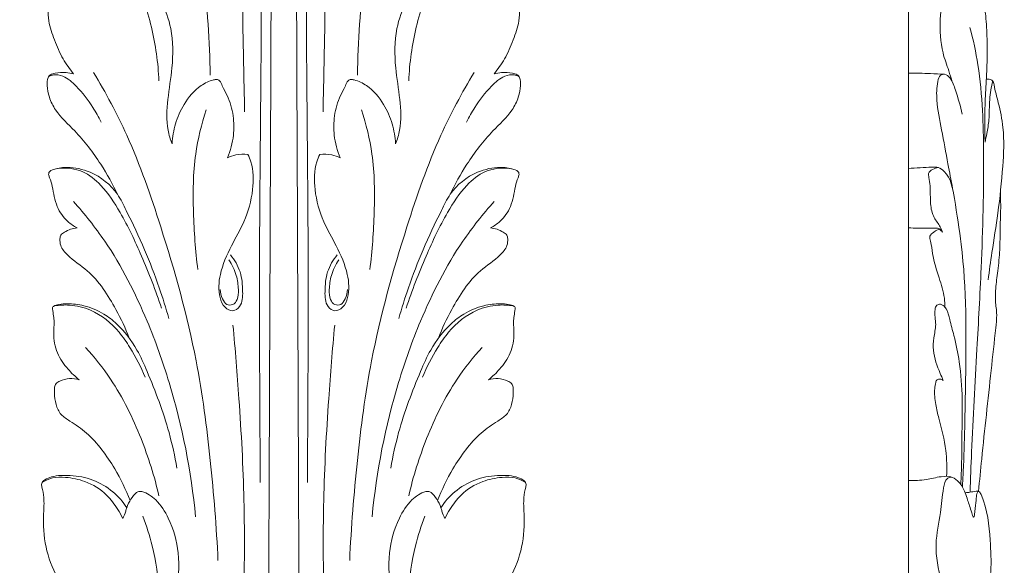
# Model space of a CAD drawing. Units: millimetres. Extents: x 1258 to 4258, y 1047 to 4047.
# Drawn here: x 2947 to 3118, y 2652 to 2747 of the extents above; entities that cross this region are included whole.
import ezdxf

# ---------------------------------------------------------------- set-up
doc = ezdxf.new("R2010")
doc.units = ezdxf.units.MM
doc.header["$MEASUREMENT"] = 0
doc.layers.get('0').update_dxf_attribs({"lineweight": 13})
doc.styles.add('Arial Black', font='txt')
doc.dimstyles.new('Default', dxfattribs={"dimtxt": 9, "dimasz": 8, "dimexe": 0.5, "dimexo": 0.5, "dimgap": 0.25, "dimtad": 1, "dimtoh": 1, "dimdec": 0, "dimzin": 1, "dimdsep": 46, "dimtxsty": 'Arial Black', "dimcen": 0.5, "dimazin": 0, "dimtfac": 1, "dimtdec": 4, "dimtix": 1, "dimtmove": 1, "dimatfit": 3, "dimfxl": 1, "dimtolj": 1, "dimtzin": 1, "dimarcsym": 0})

# ---------------------------------------------------------------- blocks, each defined once
blk = doc.blocks.new('*D2')
at = {"color": 0, "lineweight": -2, "transparency": 16777216}
for p, q in [((2950.04, 2971.26), (2915.04, 2971.26)), ((2915.54, 2439.26), (2915.54, 2956.26)), ((2950.04, 2424.26), (2915.04, 2424.26))]:
    blk.add_line(p, q, dxfattribs=at)
at = {"color": 0, "lineweight": 50, "transparency": 16777216}
for points in [[(2913.04, 2956.26), (2918.04, 2956.26), (2915.54, 2971.26)], [(2913.04, 2439.26), (2918.04, 2439.26), (2915.54, 2424.26)]]:
    blk.add_solid(points, dxfattribs=at)
at = {"layer": 'Defpoints', "color": 0, "lineweight": 50, "transparency": 16777216}
for p in [(2915.54, 2971.26), (2950.54, 2971.26), (2950.54, 2424.26)]:
    blk.add_point(p, dxfattribs=at)
at = {"color": 0, "transparency": 16777216, "insert": (2902.78, 2697.76), "char_height": 15, "attachment_point": 5, "rotation": 90, "style": 'Arial Black'}
blk.add_mtext('\\A1;547', dxfattribs=at)
blk = doc.blocks.new('N-091.1_84_547')
for points, knots in [([(-1.41, 524.77), (-1.56, 486.88), (-1.79, 430.87), (-2.08, 358.46), (-2.3, 303.79), (-2.49, 256.15), (-2.67, 212.82), (-2.82, 174.62), (-2.99, 133.88), (-3.23, 76.06), (-3.35, 31.9), (-3.53, 1.37), (-3.53, 0)], [0, 0, 0, 0, 113.684743, 168.021965, 217.228804, 277.706127, 310.947601, 347.198701, 392.318148, 433.167518, 520.673165, 524.775227, 524.775227, 524.775227, 524.775227]), ([(1.41, 524.77), (1.56, 486.88), (1.79, 430.87), (2.08, 358.46), (2.3, 303.79), (2.49, 256.15), (2.67, 212.82), (2.82, 174.62), (2.99, 133.88), (3.23, 76.06), (3.35, 31.9), (3.53, 1.37), (3.53, 0)], [0, 0, 0, 0, 113.684743, 168.021965, 217.228804, 277.706127, 310.947601, 347.198701, 392.318148, 433.167518, 520.673165, 524.775227, 524.775227, 524.775227, 524.775227]), ([(-4.05, 449.39), (-4.04, 440.34), (-4, 414.54), (-4.38, 374.85), (-3.67, 329.81), (-4.35, 286.48), (-4.19, 257.04), (-4.08, 242.01)], [0, 0, 0, 0, 27.136547, 77.39769, 119.067158, 162.267618, 207.385927, 207.385927, 207.385927, 207.385927]), ([(4.05, 449.39), (4.04, 440.34), (4, 414.54), (4.38, 374.85), (3.67, 329.81), (4.35, 286.48), (4.19, 257.04), (4.08, 242.01)], [0, 0, 0, 0, 27.136547, 77.39769, 119.067158, 162.267618, 207.385927, 207.385927, 207.385927, 207.385927]), ([(-34.19, 388.98), (-31.42, 384.48), (-25.39, 373.3), (-18.67, 353.56), (-13.8, 332.65), (-12.85, 318.6), (-12.78, 312.7)], [0, 0, 0, 0, 15.862562, 37.964584, 62.352697, 80.058556, 80.058556, 80.058556, 80.058556]), ([(34.19, 388.98), (31.42, 384.48), (25.39, 373.3), (18.67, 353.56), (13.8, 332.65), (12.85, 318.6), (12.78, 312.7)], [0, 0, 0, 0, 15.862562, 37.964584, 62.352697, 80.058556, 80.058556, 80.058556, 80.058556]), ([(-8.92, 349.53), (-8.28, 344.35), (-7.27, 333.99), (-7.11, 319.56), (-6.88, 310.36), (-6.81, 306.35)], [0, 0, 0, 0, 15.636234, 31.213286, 43.250799, 43.250799, 43.250799, 43.250799]), ([(8.92, 349.53), (8.28, 344.35), (7.27, 333.99), (7.11, 319.56), (6.88, 310.36), (6.81, 306.35)], [0, 0, 0, 0, 15.636234, 31.213286, 43.250799, 43.250799, 43.250799, 43.250799]), ([(-36.49, 312.95), (-37.17, 313.75), (-38.51, 315.59), (-39.79, 318.75), (-41.13, 322.32), (-40.77, 325.87), (-40.16, 328.66), (-40.03, 330.59), (-39.95, 331.69), (-39.85, 332.53), (-38.87, 332.79), (-36.95, 332.56), (-33.63, 331.5), (-29.76, 329.63), (-27.74, 327.32), (-26.98, 326.19)], [0, 0, 0, 0, 3.153616, 6.768543, 10.210513, 14.436649, 17.160598, 18.868463, 20.125722, 20.642119, 21.141738, 22.844023, 26.572228, 31.462934, 35.556122, 35.556122, 35.556122, 35.556122]), ([(36.49, 312.95), (37.17, 313.75), (38.51, 315.59), (39.79, 318.75), (41.13, 322.32), (40.77, 325.87), (40.16, 328.66), (40.03, 330.59), (39.95, 331.69), (39.85, 332.53), (38.87, 332.79), (36.95, 332.56), (33.63, 331.5), (29.76, 329.63), (27.74, 327.32), (26.98, 326.19)], [0, 0, 0, 0, 3.153616, 6.768543, 10.210513, 14.436649, 17.160598, 18.868463, 20.125722, 20.642119, 21.141738, 22.844023, 26.572228, 31.462934, 35.556122, 35.556122, 35.556122, 35.556122]), ([(-27.41, 324.69), (-27.32, 325.01), (-27.16, 325.5), (-26.91, 326.62), (-25.91, 327.38), (-24.99, 328.28), (-23.85, 328.23), (-22.6, 327.27), (-20.85, 324.86), (-19.15, 320.27), (-19.23, 314.38), (-20.21, 308.6), (-20.46, 304.08), (-19.69, 301.57), (-19.39, 300.82)], [0, 0, 0, 0, 1.011846, 1.562371, 3.35903, 4.612025, 5.198401, 6.611958, 9.114683, 14.146073, 20.940442, 26.489523, 31.830505, 34.271502, 34.271502, 34.271502, 34.271502]), ([(27.41, 324.69), (27.32, 325.01), (27.16, 325.5), (26.91, 326.62), (25.91, 327.38), (24.99, 328.28), (23.85, 328.23), (22.6, 327.27), (20.85, 324.86), (19.15, 320.27), (19.23, 314.38), (20.21, 308.6), (20.46, 304.08), (19.69, 301.57), (19.39, 300.82)], [0, 0, 0, 0, 1.011846, 1.562371, 3.35903, 4.612025, 5.198401, 6.611958, 9.114683, 14.146073, 20.940442, 26.489523, 31.830505, 34.271502, 34.271502, 34.271502, 34.271502]), ([(-24.35, 325.68), (-23.82, 324.15), (-22.48, 319.59), (-21.82, 314.85), (-21.68, 311.72)], [0, 0, 0, 0, 4.848728, 14.244855, 14.244855, 14.244855, 14.244855]), ([(24.35, 325.68), (23.82, 324.15), (22.48, 319.59), (21.82, 314.85), (21.68, 311.72)], [0, 0, 0, 0, 4.848728, 14.244855, 14.244855, 14.244855, 14.244855]), ([(-28.81, 291.92), (-29.68, 293.76), (-31.88, 297.68), (-35.59, 302.58), (-39.32, 305.86), (-40.76, 308.75), (-41.09, 310.68), (-41.1, 312.1), (-40.49, 312.91), (-39.33, 313.12), (-37.99, 313.22), (-36.92, 313.05), (-36.49, 312.95)], [0, 0, 0, 0, 6.09413, 13.430044, 18.361171, 20.837753, 22.904009, 24.254342, 24.910397, 25.758707, 27.634658, 28.969368, 28.969368, 28.969368, 28.969368]), ([(-40.78, 312.5), (-40.52, 312.62), (-39.73, 312.88), (-37.86, 312.55), (-35.53, 310.41), (-33.4, 307.64), (-32.13, 305.44), (-31.69, 304.57)], [0, 0, 0, 0, 0.848608, 2.452283, 5.392832, 10.059064, 12.975422, 12.975422, 12.975422, 12.975422]), ([(-33.03, 313.19), (-30.91, 309.66), (-26.27, 301.03), (-20.48, 284.19), (-15.15, 265.39), (-12.64, 245.87), (-11.69, 234.28), (-11.43, 228.48)], [0, 0, 0, 0, 12.348874, 29.272618, 53.330777, 70.807637, 88.214841, 88.214841, 88.214841, 88.214841]), ([(33.03, 313.19), (30.91, 309.66), (26.27, 301.03), (20.48, 284.19), (15.15, 265.39), (12.64, 245.87), (11.69, 234.28), (11.43, 228.48)], [0, 0, 0, 0, 12.348874, 29.272618, 53.330777, 70.807637, 88.214841, 88.214841, 88.214841, 88.214841]), ([(28.81, 291.92), (29.68, 293.76), (31.88, 297.68), (35.59, 302.58), (39.32, 305.86), (40.76, 308.75), (41.09, 310.68), (41.1, 312.1), (40.49, 312.91), (39.33, 313.12), (37.99, 313.22), (36.92, 313.05), (36.49, 312.95)], [0, 0, 0, 0, 6.09413, 13.430044, 18.361171, 20.837753, 22.904009, 24.254342, 24.910397, 25.758707, 27.634658, 28.969368, 28.969368, 28.969368, 28.969368]), ([(40.78, 312.5), (40.52, 312.62), (39.73, 312.88), (37.86, 312.55), (35.53, 310.41), (33.4, 307.64), (32.13, 305.44), (31.69, 304.57)], [0, 0, 0, 0, 0.848608, 2.452283, 5.392832, 10.059064, 12.975422, 12.975422, 12.975422, 12.975422]), ([(-19.39, 300.82), (-19.33, 301.98), (-18.92, 304.36), (-17.35, 307.9), (-15.05, 310.71), (-12.81, 311.76), (-11.66, 312.02), (-10.98, 311.7), (-10.62, 310.54), (-9.45, 308.71), (-8.68, 305.76), (-8.6, 302.04), (-9.26, 299.61), (-9.79, 298.37)], [0, 0, 0, 0, 3.479689, 7.155184, 11.57456, 13.952928, 14.497595, 15.027505, 16.040156, 17.918843, 21.614815, 24.953292, 29.014644, 29.014644, 29.014644, 29.014644]), ([(19.39, 300.82), (19.33, 301.98), (18.92, 304.36), (17.35, 307.9), (15.05, 310.71), (12.81, 311.76), (11.66, 312.02), (10.98, 311.7), (10.62, 310.54), (9.45, 308.71), (8.68, 305.76), (8.6, 302.04), (9.26, 299.61), (9.79, 298.37)], [0, 0, 0, 0, 3.479689, 7.155184, 11.57456, 13.952928, 14.497595, 15.027505, 16.040156, 17.918843, 21.614815, 24.953292, 29.014644, 29.014644, 29.014644, 29.014644]), ([(-13.46, 306.68), (-14.29, 304.19), (-15.76, 298.32), (-15.8, 288.94), (-15.36, 282.26), (-14.92, 278.96)], [0, 0, 0, 0, 7.876231, 17.993027, 27.978811, 27.978811, 27.978811, 27.978811]), ([(13.46, 306.68), (14.29, 304.19), (15.76, 298.32), (15.8, 288.94), (15.36, 282.26), (14.92, 278.96)], [0, 0, 0, 0, 7.876231, 17.993027, 27.978811, 27.978811, 27.978811, 27.978811]), ([(-6.24, 298.93), (-6.04, 298.53), (-5.23, 296.62), (-5.22, 292.48), (-6.59, 287.51), (-9.27, 282.94), (-11.18, 278.65), (-11.45, 274.76), (-10.46, 272.44), (-8.85, 271.51), (-7.15, 272.81), (-7.11, 275.46), (-7.33, 278.6), (-8.55, 280.66), (-9.28, 281.54)], [0, 0, 0, 0, 1.333941, 6.180172, 11.984732, 16.677061, 22.002879, 26.008895, 27.908102, 29.402117, 30.772393, 33.391059, 36.839237, 40.27083, 40.27083, 40.27083, 40.27083]), ([(-9.79, 298.37), (-9.33, 298.6), (-8.17, 299.01), (-6.93, 299.03), (-6.24, 298.93)], [0, 0, 0, 0, 1.553912, 3.637539, 3.637539, 3.637539, 3.637539]), ([(6.24, 298.93), (6.04, 298.53), (5.23, 296.62), (5.22, 292.48), (6.59, 287.51), (9.27, 282.94), (11.18, 278.65), (11.45, 274.76), (10.46, 272.44), (8.85, 271.51), (7.15, 272.81), (7.11, 275.46), (7.33, 278.6), (8.55, 280.66), (9.28, 281.54)], [0, 0, 0, 0, 1.333941, 6.180172, 11.984732, 16.677061, 22.002879, 26.008895, 27.908102, 29.402117, 30.772393, 33.391059, 36.839237, 40.27083, 40.27083, 40.27083, 40.27083]), ([(9.79, 298.37), (9.33, 298.6), (8.17, 299.01), (6.93, 299.03), (6.24, 298.93)], [0, 0, 0, 0, 1.553912, 3.637539, 3.637539, 3.637539, 3.637539]), ([(-35.9, 286.22), (-36.48, 286.51), (-37.91, 287.47), (-39.63, 289.96), (-40.02, 292.75), (-40.5, 294.61), (-40.86, 295.38), (-40.77, 296.07), (-39.39, 296.55), (-37.07, 296.89), (-32.83, 295.93), (-29.17, 293.01), (-26.72, 287.92), (-24.12, 282.59), (-21.74, 276.29), (-20.46, 272.28), (-19.94, 270.5)], [0, 0, 0, 0, 1.940597, 5.10995, 8.719301, 10.271644, 10.875793, 11.212811, 12.243562, 14.600022, 18.613767, 24.70749, 27.919844, 35.44867, 42.54492, 48.081353, 48.081353, 48.081353, 48.081353]), ([(-39.5, 296.46), (-38.65, 296.61), (-37.09, 296.64), (-34.3, 295.88), (-31.16, 293.3), (-27.84, 288.19), (-24.44, 280.98), (-22.24, 275.34), (-21.23, 272.27)], [0, 0, 0, 0, 2.565382, 4.592864, 8.59123, 14.356905, 22.787567, 32.483176, 32.483176, 32.483176, 32.483176]), ([(35.9, 286.22), (36.48, 286.51), (37.91, 287.47), (39.63, 289.96), (40.02, 292.75), (40.5, 294.61), (40.86, 295.38), (40.77, 296.07), (39.39, 296.55), (37.07, 296.89), (32.83, 295.93), (29.17, 293.01), (26.72, 287.92), (24.12, 282.59), (21.74, 276.29), (20.46, 272.28), (19.94, 270.5)], [0, 0, 0, 0, 1.940597, 5.10995, 8.719301, 10.271644, 10.875793, 11.212811, 12.243562, 14.600022, 18.613767, 24.70749, 27.919844, 35.44867, 42.54492, 48.081353, 48.081353, 48.081353, 48.081353]), ([(39.5, 296.46), (38.65, 296.61), (37.09, 296.64), (34.3, 295.88), (31.16, 293.3), (27.84, 288.19), (24.44, 280.98), (22.24, 275.34), (21.23, 272.27)], [0, 0, 0, 0, 2.565382, 4.592864, 8.59123, 14.356905, 22.787567, 32.483176, 32.483176, 32.483176, 32.483176]), ([(-36.52, 290.79), (-34.56, 288.61), (-29.46, 282.2), (-24.03, 271.47), (-18.35, 255.53), (-16.07, 243.96), (-15.32, 236.09)], [0, 0, 0, 0, 8.779543, 24.471005, 35.807202, 59.519264, 59.519264, 59.519264, 59.519264]), ([(36.52, 290.79), (34.56, 288.61), (29.46, 282.2), (24.03, 271.47), (18.35, 255.53), (16.07, 243.96), (15.32, 236.09)], [0, 0, 0, 0, 8.779543, 24.471005, 35.807202, 59.519264, 59.519264, 59.519264, 59.519264]), ([(-26.84, 267.09), (-27.48, 268.79), (-29.5, 272.9), (-32.84, 278.25), (-37.06, 280.81), (-38.77, 282.84), (-38.91, 284.13), (-38.76, 285.05), (-37.62, 285.75), (-36.67, 286.14), (-35.9, 286.22)], [0, 0, 0, 0, 5.442243, 13.806307, 18.226123, 20.214668, 21.415198, 22.045097, 22.851911, 25.15453, 25.15453, 25.15453, 25.15453]), ([(26.84, 267.09), (27.48, 268.79), (29.5, 272.9), (32.84, 278.25), (37.06, 280.81), (38.77, 282.84), (38.91, 284.13), (38.76, 285.05), (37.62, 285.75), (36.67, 286.14), (35.9, 286.22)], [0, 0, 0, 0, 5.442243, 13.806307, 18.226123, 20.214668, 21.415198, 22.045097, 22.851911, 25.15453, 25.15453, 25.15453, 25.15453]), ([(-11.03, 275.54), (-11.02, 274.97), (-10.76, 274.04), (-10.06, 272.77), (-8.73, 272.76), (-7.89, 273.92), (-7.86, 275.75), (-8.15, 278.15), (-8.97, 279.83), (-9.54, 280.65)], [0, 0, 0, 0, 1.703527, 2.931542, 3.931705, 5.080149, 6.818232, 9.303918, 12.296447, 12.296447, 12.296447, 12.296447]), ([(11.03, 275.54), (11.02, 274.97), (10.76, 274.04), (10.06, 272.77), (8.73, 272.76), (7.89, 273.92), (7.86, 275.75), (8.15, 278.15), (8.97, 279.83), (9.54, 280.65)], [0, 0, 0, 0, 1.703527, 2.931542, 3.931705, 5.080149, 6.818232, 9.303918, 12.296447, 12.296447, 12.296447, 12.296447]), ([(-35.54, 259.86), (-36.23, 260.41), (-37.68, 261.81), (-39.56, 264.43), (-40.05, 267.44), (-39.82, 269.58), (-39.96, 271), (-40.12, 271.78), (-40.18, 272.39), (-39.79, 272.77), (-38.88, 272.99), (-37.11, 273.11), (-34.4, 272.76), (-31.44, 271.55), (-28.19, 269), (-25.6, 265.58), (-22.76, 259.12), (-20.18, 252.33), (-18.92, 246.59), (-18.55, 244.53)], [0, 0, 0, 0, 2.636652, 6.029683, 9.478527, 11.467988, 12.486232, 13.716608, 13.948834, 14.217913, 15.228947, 16.693631, 19.560374, 23.328225, 26.117902, 31.883085, 35.974134, 47.272152, 53.571985, 53.571985, 53.571985, 53.571985]), ([(-39.86, 272.66), (-38.98, 272.81), (-36.83, 272.93), (-32.63, 271.93), (-29.08, 268.98), (-26.21, 264.77), (-24.79, 262.08), (-24.06, 260.29)], [0, 0, 0, 0, 2.664649, 6.416579, 12.665586, 15.91543, 21.720121, 21.720121, 21.720121, 21.720121]), ([(35.54, 259.86), (36.23, 260.41), (37.68, 261.81), (39.56, 264.43), (40.05, 267.44), (39.82, 269.58), (39.96, 271), (40.12, 271.78), (40.18, 272.39), (39.79, 272.77), (38.88, 272.99), (37.11, 273.11), (34.4, 272.76), (31.44, 271.55), (28.19, 269), (25.6, 265.58), (22.76, 259.12), (20.18, 252.33), (18.92, 246.59), (18.55, 244.53)], [0, 0, 0, 0, 2.636652, 6.029683, 9.478527, 11.467988, 12.486232, 13.716608, 13.948834, 14.217913, 15.228947, 16.693631, 19.560374, 23.328225, 26.117902, 31.883085, 35.974134, 47.272152, 53.571985, 53.571985, 53.571985, 53.571985]), ([(39.86, 272.66), (38.98, 272.81), (36.83, 272.93), (32.63, 271.93), (29.08, 268.98), (26.21, 264.77), (24.79, 262.08), (24.06, 260.29)], [0, 0, 0, 0, 2.664649, 6.416579, 12.665586, 15.91543, 21.720121, 21.720121, 21.720121, 21.720121]), ([(-8.84, 269.35), (-8.43, 265.09), (-7.61, 254.95), (-6.8, 239.91), (-6.81, 229.12), (-6.92, 224.25)], [0, 0, 0, 0, 12.822827, 30.524362, 45.164823, 45.164823, 45.164823, 45.164823]), ([(8.84, 269.35), (8.43, 265.09), (7.61, 254.95), (6.8, 239.91), (6.81, 229.12), (6.92, 224.25)], [0, 0, 0, 0, 12.822827, 30.524362, 45.164823, 45.164823, 45.164823, 45.164823]), ([(-34.44, 265.47), (-32.85, 263.74), (-28.95, 258.87), (-24.68, 250.08), (-22.44, 243.07), (-21.67, 239.68)], [0, 0, 0, 0, 7.047237, 18.62089, 29.062628, 29.062628, 29.062628, 29.062628]), ([(34.44, 265.47), (32.85, 263.74), (28.95, 258.87), (24.68, 250.08), (22.44, 243.07), (21.67, 239.68)], [0, 0, 0, 0, 7.047237, 18.62089, 29.062628, 29.062628, 29.062628, 29.062628]), ([(-26.69, 238.87), (-27.4, 240.79), (-29.48, 244.99), (-33.01, 249.86), (-36.64, 252.41), (-38.81, 253.71), (-39.64, 255.59), (-39.81, 257.23), (-39.86, 258.46), (-39.57, 259.27), (-38.58, 259.78), (-37.24, 260.17), (-36.07, 260.02), (-35.54, 259.86)], [0, 0, 0, 0, 6.136752, 14.045388, 17.602903, 19.491653, 21.434878, 23.461357, 24.462049, 25.111104, 25.8986, 27.646879, 29.302292, 29.302292, 29.302292, 29.302292]), ([(26.69, 238.87), (27.4, 240.79), (29.48, 244.99), (33.01, 249.86), (36.64, 252.41), (38.81, 253.71), (39.64, 255.59), (39.81, 257.23), (39.86, 258.46), (39.57, 259.27), (38.58, 259.78), (37.24, 260.17), (36.07, 260.02), (35.54, 259.86)], [0, 0, 0, 0, 6.136752, 14.045388, 17.602903, 19.491653, 21.434878, 23.461357, 24.462049, 25.111104, 25.8986, 27.646879, 29.302292, 29.302292, 29.302292, 29.302292]), ([(-32.16, 216.86), (-32.96, 217.97), (-34.25, 219.57), (-37.07, 222.05), (-39.58, 225.58), (-41.58, 230.83), (-41.82, 235.62), (-41.53, 239.14), (-41.89, 240.81), (-42.13, 241.94), (-41.37, 242.65), (-39.71, 243.25), (-36.8, 243.35), (-33.07, 242.65), (-29.63, 240.65), (-27.93, 238.67), (-27.27, 237.65)], [0, 0, 0, 0, 4.113258, 6.113525, 11.254776, 16.899456, 22.736674, 25.535632, 27.350853, 27.948428, 28.795193, 30.07914, 33.338008, 37.306948, 41.352657, 45.003455, 45.003455, 45.003455, 45.003455]), ([(-41.94, 242.03), (-41.4, 242.38), (-40.09, 243), (-37.49, 242.95), (-34.14, 242.31), (-30.89, 240.29), (-29.03, 237.75), (-28.21, 236.32), (-27.95, 235.78)], [0, 0, 0, 0, 1.924062, 4.216521, 7.671709, 12.105546, 15.250914, 17.042908, 17.042908, 17.042908, 17.042908]), ([(32.16, 216.86), (32.96, 217.97), (34.25, 219.57), (37.07, 222.05), (39.58, 225.58), (41.58, 230.83), (41.82, 235.62), (41.53, 239.14), (41.89, 240.81), (42.13, 241.94), (41.37, 242.65), (39.71, 243.25), (36.8, 243.35), (33.07, 242.65), (29.63, 240.65), (27.93, 238.67), (27.27, 237.65)], [0, 0, 0, 0, 4.113258, 6.113525, 11.254776, 16.899456, 22.736674, 25.535632, 27.350853, 27.948428, 28.795193, 30.07914, 33.338008, 37.306948, 41.352657, 45.003455, 45.003455, 45.003455, 45.003455]), ([(41.94, 242.03), (41.4, 242.38), (40.09, 243), (37.49, 242.95), (34.14, 242.31), (30.89, 240.29), (29.03, 237.75), (28.21, 236.32), (27.95, 235.78)], [0, 0, 0, 0, 1.924062, 4.216521, 7.671709, 12.105546, 15.250914, 17.042908, 17.042908, 17.042908, 17.042908]), ([(-27.95, 235.78), (-27.76, 236.19), (-27.5, 236.81), (-27.2, 237.99), (-26.59, 239.1), (-25.88, 240.08), (-25.15, 240.53), (-23.86, 240.31), (-21.82, 238.89), (-19.49, 235.19), (-17.93, 229.56), (-18.43, 223.76), (-19.02, 219.11), (-19.18, 216.37), (-19.15, 214.96), (-19.14, 214.57)], [0, 0, 0, 0, 1.35723, 1.985205, 3.645529, 5.14491, 5.56573, 6.092001, 8.895362, 12.754587, 19.010519, 26.044997, 30.048463, 33.080524, 34.270402, 34.270402, 34.270402, 34.270402]), ([(27.95, 235.78), (27.76, 236.19), (27.5, 236.81), (27.2, 237.99), (26.59, 239.1), (25.88, 240.08), (25.15, 240.53), (23.86, 240.31), (21.82, 238.89), (19.49, 235.19), (17.93, 229.56), (18.43, 223.76), (19.02, 219.11), (19.18, 216.37), (19.15, 214.96), (19.14, 214.57)], [0, 0, 0, 0, 1.35723, 1.985205, 3.645529, 5.14491, 5.56573, 6.092001, 8.895362, 12.754587, 19.010519, 26.044997, 30.048463, 33.080524, 34.270402, 34.270402, 34.270402, 34.270402]), ([(-24.5, 236.16), (-23.84, 234.49), (-22.43, 230.16), (-21.77, 225.63), (-21.64, 222.89)], [0, 0, 0, 0, 5.386969, 13.61616, 13.61616, 13.61616, 13.61616]), ([(24.5, 236.16), (23.84, 234.49), (22.43, 230.16), (21.77, 225.63), (21.64, 222.89)], [0, 0, 0, 0, 5.386969, 13.61616, 13.61616, 13.61616, 13.61616])]:
    blk.add_open_spline(points, degree=3, knots=knots)
blk = doc.blocks.new('N-091.1b_84_547')
blk.add_open_spline([(0, 541.88), (0, 270.94), (0, 0)], degree=2)
for points, knots in [([(7.61, 311.57), (7.41, 312.2), (6.9, 313.87), (5.61, 317.35), (5.33, 322.17), (6.01, 326.56), (5.89, 329.82), (5.33, 331.6), (6.01, 332.96), (7.74, 332.42), (9.48, 330.8), (10.62, 327.9), (11.25, 325.89), (11.44, 325.02)], [0, 0, 0, 0, 1.968337, 5.244772, 11.113612, 16.146984, 18.531159, 20.934586, 21.468822, 22.620332, 25.218252, 28.904661, 31.581238, 31.581238, 31.581238, 31.581238]), ([(10.51, 328.09), (10.73, 328.15), (11.15, 328.22), (11.61, 328.28), (11.91, 328.26), (12.07, 328.15), (12.27, 327.9), (12.5, 327.44), (12.82, 326.66), (13.16, 325.14), (13.52, 322.54), (13.72, 318.25), (13.66, 313.44), (13.24, 307.49), (13.25, 303.6), (13.32, 301.1)], [0, 0, 0, 0, 0.694491, 1.24674, 1.415389, 1.559605, 1.839022, 2.336855, 3.126683, 4.364431, 6.974175, 10.992279, 17.244596, 21.377374, 28.894002, 28.894002, 28.894002, 28.894002]), ([(10.69, 321), (11.26, 318.86), (12.3, 314.09), (12.94, 306.84), (13.16, 295.08), (12.81, 281.28), (11.84, 263.92), (11.09, 250.95), (10.79, 242.66), (10.72, 240.34)], [0, 0, 0, 0, 6.64626, 14.623312, 21.781861, 41.923294, 56.034214, 73.929826, 80.903553, 80.903553, 80.903553, 80.903553]), ([(6.23, 312.87), (5.44, 312.92), (3.36, 313.02), (1.28, 313.06), (0, 313.07)], [0, 0, 0, 0, 2.37792, 6.230034, 6.230034, 6.230034, 6.230034]), ([(7.68, 293.04), (7.41, 294.46), (6.77, 297.85), (5.86, 302.94), (4.84, 307.77), (4.91, 310.86), (5.35, 312.74), (6.46, 312.99), (7.59, 311.95), (8.36, 309.47), (9.09, 307.35), (9.33, 305.92)], [0, 0, 0, 0, 4.341564, 10.34642, 15.592798, 18.846263, 20.022243, 20.723512, 21.807252, 24.182462, 28.51203, 28.51203, 28.51203, 28.51203]), ([(13.32, 301.1), (13.43, 301.58), (13.69, 302.87), (14.09, 305.31), (14.01, 308.41), (14.41, 310.66), (14.64, 311.74)], [0, 0, 0, 0, 1.495361, 3.921147, 7.411342, 10.744202, 10.744202, 10.744202, 10.744202]), ([(13.54, 311.99), (13.63, 312), (14, 312.03), (14.74, 311.88), (15.01, 310.15), (15.74, 307.61), (16.73, 302.85), (16.42, 296.41), (15.66, 289.18), (14.59, 282.63), (14.06, 278.76), (13.84, 277.18)], [0, 0, 0, 0, 0.285418, 1.140442, 1.877018, 5.076922, 9.468044, 16.178143, 24.363238, 31.285975, 36.070292, 36.070292, 36.070292, 36.070292]), ([(9.39, 241.25), (9.44, 242.15), (9.62, 245.59), (9.79, 251.77), (10.04, 264.88), (10.13, 278.4), (8.16, 290.16), (7.37, 295.27), (5.26, 296.78), (3.76, 296.72), (2.05, 296.66), (0.68, 296.57), (0, 296.52)], [0, 0, 0, 0, 2.688474, 10.346037, 18.520761, 42.125122, 50.16171, 55.199728, 56.424102, 57.507575, 59.564299, 61.612062, 61.612062, 61.612062, 61.612062]), ([(5.22, 296.66), (4.87, 296.64), (4.23, 296.45), (3.39, 295.8), (3.63, 294.69), (3.87, 292.98), (3.74, 290.62), (4.2, 288.05), (5.47, 286.7), (5.8, 285.78), (5.9, 285.49)], [0, 0, 0, 0, 1.058797, 2.032256, 2.728957, 4.204155, 7.323403, 9.80084, 11.749508, 12.693029, 12.693029, 12.693029, 12.693029]), ([(12.18, 240.48), (12.36, 242.35), (13.04, 249.36), (14.1, 258.81), (14.98, 267.13), (15.44, 271.16), (15.08, 273.3), (15.13, 275.72), (15.48, 278.52), (15.93, 281.97), (15.89, 285.75), (16.06, 289.24), (16.01, 291.51), (15.98, 292.44)], [0, 0, 0, 0, 5.633991, 21.109231, 28.506091, 30.796299, 33.202931, 34.976964, 38.030019, 41.683273, 45.374127, 49.363264, 52.169577, 52.169577, 52.169577, 52.169577]), ([(5.9, 285.49), (5.84, 285.67), (5.59, 286.11), (4.58, 286.19), (2.77, 286.1), (1.13, 286.17), (0, 286.22)], [0, 0, 0, 0, 0.596813, 1.347318, 2.805471, 6.189123, 6.189123, 6.189123, 6.189123]), ([(5.9, 285.49), (5.79, 285.65), (5.35, 286.14), (4.45, 285.5), (3.58, 284.86), (3.99, 283.41), (4.24, 281.05), (5.27, 277.75), (6.25, 274.71), (6.34, 272.97), (6.34, 272.45)], [0, 0, 0, 0, 0.577122, 1.69998, 2.673853, 3.571983, 5.745955, 10.090414, 13.75231, 15.295627, 15.295627, 15.295627, 15.295627]), ([(6.05, 259.74), (5.87, 260.14), (5.16, 261.82), (4.22, 264.27), (4.35, 267.18), (4.97, 269.53), (4.43, 271.39), (4.81, 272.85), (5.56, 273.04), (6.14, 272.71), (6.85, 271.87), (7.22, 269.98), (8.1, 266.96), (9.02, 262.37), (9.45, 256.74), (9.28, 250.95), (9.28, 246.01), (9.16, 242.99), (9.09, 241.7)], [0, 0, 0, 0, 1.303346, 5.509495, 7.63945, 9.989684, 12.603444, 13.418853, 14.064828, 14.602064, 15.334345, 17.319761, 20.19398, 24.858867, 31.3007, 37.076222, 42.246334, 46.122656, 46.122656, 46.122656, 46.122656]), ([(6.63, 243.1), (6.7, 244.59), (6.64, 248.02), (5.55, 252.12), (4.67, 255.64), (4.46, 257.8), (4.69, 259.2), (4.92, 259.97), (5.55, 260.01), (5.89, 259.87), (6.05, 259.74)], [0, 0, 0, 0, 4.49027, 10.206386, 12.646425, 15.428876, 16.501893, 17.078387, 17.542398, 18.156143, 18.156143, 18.156143, 18.156143]), ([(12.18, 240.48), (12.11, 240.42), (11.81, 240.11), (11.81, 238.95), (11.64, 237.95), (11.43, 235.33), (10.78, 237.48), (10.4, 238.62), (9.81, 240.53), (9.05, 241.96), (7.54, 243.17), (5.43, 243.08), (2.98, 242.41), (1.04, 242.34), (0, 242.35)], [0, 0, 0, 0, 0.292217, 1.263872, 3.053089, 4.637992, 5.489736, 7.803615, 9.128778, 11.286105, 12.661853, 14.649096, 17.26021, 20.381728, 20.381728, 20.381728, 20.381728]), ([(7.51, 242.96), (7.28, 242.93), (6.4, 242.7), (5.88, 240.1), (5.68, 236.48), (4.35, 231.01), (5.43, 225.68), (7.01, 221.36), (8.53, 217.64), (9.45, 211.93), (9.93, 207.33), (9.97, 204.26)], [0, 0, 0, 0, 0.704047, 2.518005, 6.842648, 12.345115, 18.868737, 22.786232, 26.203122, 30.868485, 40.060897, 40.060897, 40.060897, 40.060897]), ([(14.11, 214.72), (14.05, 216.16), (13.98, 219.65), (14.06, 223.59), (14.43, 227.91), (14.2, 232.83), (13.72, 237.54), (12.48, 240.3), (12.1, 240.55), (11.51, 240.48), (10.78, 240.34), (10.14, 240.26), (9.87, 240.24)], [0, 0, 0, 0, 4.319992, 10.483333, 11.80995, 17.322885, 25.232905, 25.920184, 26.150164, 26.531221, 27.618897, 28.436443, 28.436443, 28.436443, 28.436443])]:
    blk.add_open_spline(points, degree=3, knots=knots)

msp = doc.modelspace()

# ---------------------------------------------------------------- block references
for name, p in [('N-091.1_84_547', (2992.54, 2424.26)), ('N-091.1b_84_547', (3100.94, 2424.26))]:
    msp.add_blockref(name, p)

# ---------------------------------------------------------------- dimensions: what is measured, and where the dimension line sits
dim = msp.add_linear_dim(base=(2915.54, 2971.26), p1=(2950.54, 2424.26), p2=(2950.54, 2971.26), angle=90, dimstyle='Default', override={"dimtxt": 15, "dimasz": 15, "dimgap": 5, "dimdec": 0, "dimtmove": 2})
dim.commit()
dim.dimension.update_dxf_attribs({"geometry": '*D2', "text_midpoint": (2902.78, 2697.76)})

doc.saveas('drawing.dxf')
